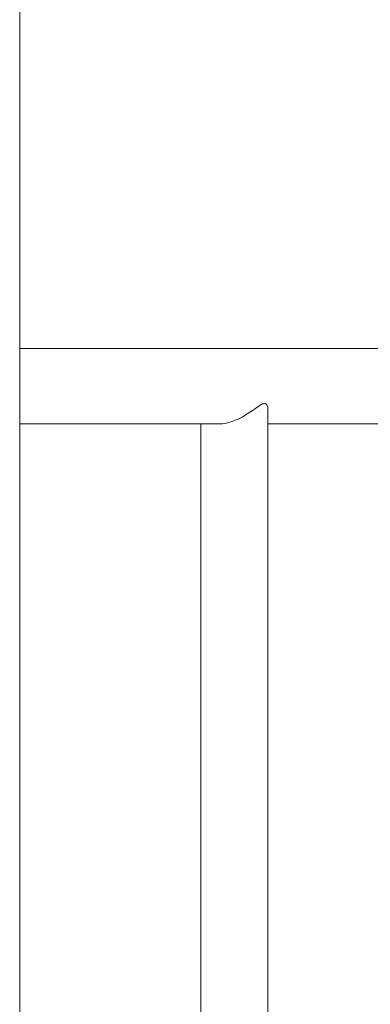
# Model space of a CAD drawing. Units: millimetres. Extents: x 41217 to 42004, y -16795 to -15296.
# Drawn here: x 41591 to 41607, y -15487 to -15443 of the extents above; entities that cross this region are included whole.
import ezdxf

# ---------------------------------------------------------------- set-up
doc = ezdxf.new("R2010")
doc.units = ezdxf.units.MM

# ---------------------------------------------------------------- blocks, each defined once
blk = doc.blocks.new('A$C21C14DC8')
at = {"lineweight": 0}
for p, q in [((23565.644, 4332.39), (23565.644, 4353.939)), ((23569.014, 4333.89), (23569.014, 4353.939)), ((23602.028, 4333.89), (23568.325, 4333.89)), ((23565.644, 4332.39), (23565.644, 4332.384)), ((23565.644, 4332.384), (23565.644, 4322.796)), ((23569.014, 4322.796), (23569.014, 4331.689)), ((23601.339, 4330.89), (23569.014, 4330.89)), ((23671.033, 4322.796), (23499.32, 4322.796))]:
    blk.add_line(p, q, dxfattribs=at)
at = {"lineweight": 0, "extrusion": (0, 0, -1)}
blk.add_ellipse((23567.329, 4332.39), major_axis=(-1.685, 0), ratio=0.906308, start_param=-0.004265, end_param=0.019562, dxfattribs=at)
at = {"lineweight": 0}
for points, knots in [([(23568.097, 4333.75), (23568.097, 4333.796), (23568.12, 4333.828), (23568.193, 4333.874), (23568.242, 4333.886), (23568.306, 4333.89), (23568.315, 4333.89), (23568.325, 4333.89)], [0, 0, 0, 0, 0.3241856, 0.3241856, 0.6483711, 0.6483711, 0.7049416, 0.7049416, 0.7049416, 0.7049416]), ([(23569.014, 4331.689), (23569.014, 4331.721), (23569.013, 4331.753), (23569.003, 4331.898), (23568.982, 4332.015), (23568.903, 4332.312), (23568.831, 4332.487), (23568.633, 4332.883), (23568.498, 4333.084), (23568.299, 4333.369), (23568.223, 4333.471), (23568.125, 4333.632), (23568.107, 4333.682), (23568.098, 4333.729), (23568.097, 4333.74), (23568.097, 4333.75)], [-2.137643, -2.137643, -2.137643, -2.137643, -2.085707, -2.085707, -1.905413, -1.905413, -1.633126, -1.633126, -1.255458, -1.255458, -0.986953, -0.986953, -0.753813, -0.753813, -0.680866, -0.680866, -0.680866, -0.680866])]:
    blk.add_open_spline(points, degree=3, knots=knots, dxfattribs=at)
blk.add_open_spline([(23565.645, 4332.384), (23565.645, 4332.396), (23565.645, 4332.408), (23565.645, 4332.42)], degree=3, dxfattribs=at)

msp = doc.modelspace()

# ---------------------------------------------------------------- block references
at = {"rotation": 270}
msp.add_blockref('A$C21C14DC8', (37268.502, 8107.624), dxfattribs=at)

doc.saveas('drawing.dxf')
